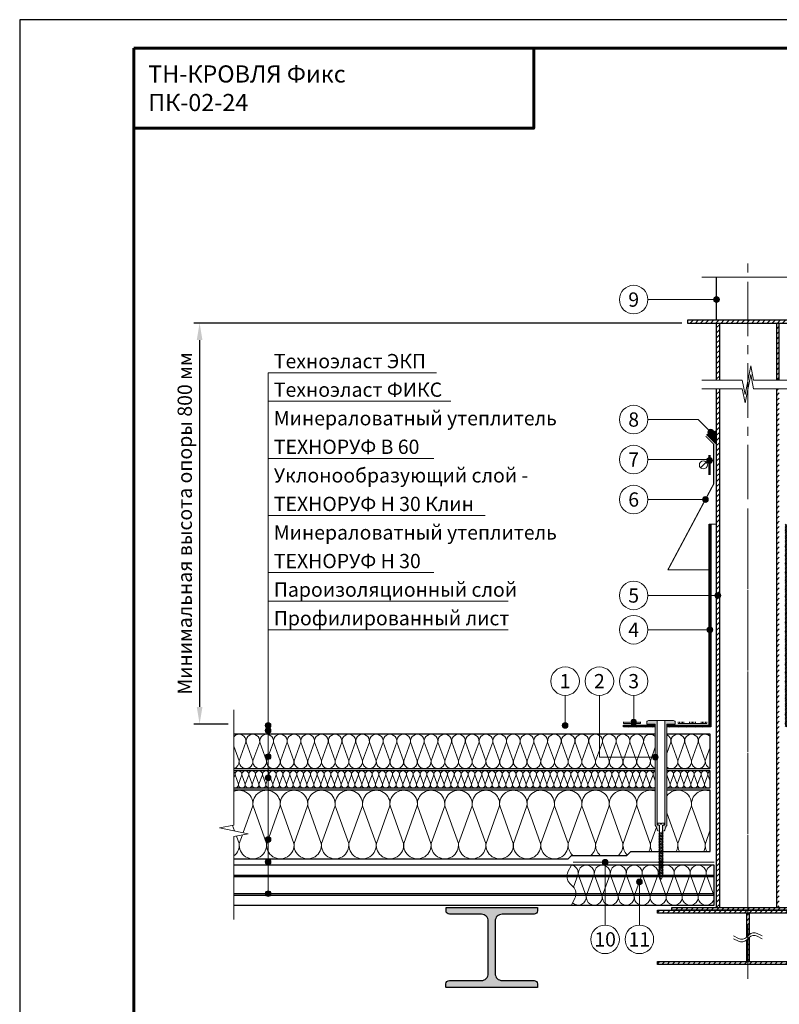
# Model space of a CAD drawing. Units: millimetres. Extents: x -27848 to 18565, y 500 to 122470.
# Drawn here: x 500 to 1830, y 92746 to 94470 of the extents above; entities that cross this region are included whole.
import ezdxf
from ezdxf.enums import TextEntityAlignment as Align

# ---------------------------------------------------------------- set-up
doc = ezdxf.new("R2010")
doc.units = ezdxf.units.MM
doc.linetypes.add('HIDDEN', pattern=[0.375, 0.25, -0.125])
doc.linetypes.add('осевая2', pattern=[28.575, 19.05, -3.175, 3.175, -3.175])
doc.layers.get('Defpoints').update_dxf_attribs({"color": 254, "lineweight": 25})
for name, color, linetype, lineweight in [('_Выноска', 7, 'Continuous', 15), ('_Размеры', 251, 'Continuous', 15), ('_Рамка', 7, 'Continuous', 25), ('_Рамка_Текст', 250, 'Continuous', 25), ('_Тонкая линия', 7, 'Continuous', 15), ('Гидроизоляция', 5, 'Continuous', 15), ('Крепеж', 251, 'Continuous', 15), ('Металл', 7, 'Continuous', 25), ('Мин. Вата', 42, 'Continuous', 25), ('Штрих Металл', 7, 'Continuous', 25), ('Штрих Мин. Вата', 40, 'Continuous', 15)]:
    doc.layers.add(name, color=color, linetype=linetype, lineweight=lineweight)
doc.layers.add('_Лист', color=7, linetype='Continuous', lineweight=25, plot=False)
doc.layers.add('_Текст', color=7, linetype='Continuous')
doc.layers.add('Герметик', color=7, linetype='Continuous', lineweight=25, true_color=0xff8000)
doc.layers.add('Штрих Герметик', color=7, linetype='Continuous', lineweight=15, true_color=0xff7c1c)
doc.styles.add('Arial', font='ariali.ttf')
doc.dimstyles.new('М 1', dxfattribs={"dimtxt": 25, "dimasz": 30, "dimexe": 10, "dimexo": 10, "dimgap": 10, "dimtad": 1, "dimdec": 0, "dimzin": 0, "dimdsep": 46, "dimtxsty": 'Arial', "dimcen": 0, "dimdle": 10, "dimadec": 0, "dimazin": 0, "dimtfac": 1, "dimtdec": 0, "dimtofl": 0, "dimtmove": 0, "dimatfit": 3, "dimldrblk": 'NONE', "dimfxl": 0.18, "dimtolj": 1, "dimtzin": 0, "dimarcsym": 0})
pattern_1 = [(45, (150, -14055), (-4.49012806, 4.49012806), [])]

# ---------------------------------------------------------------- blocks, each defined once
blk = doc.blocks.new('*D114')
at = {"layer": '_Размеры', "color": 0, "lineweight": -2}
for p, q in [((1659.5, 93939), (805, 93939)), ((815, 93909), (815, 93267)), ((865, 93237), (805, 93237))]:
    blk.add_line(p, q, dxfattribs=at)
at = {"layer": '_Размеры', "color": 0}
for points in [[(810, 93909), (820, 93909), (815, 93939)], [(810, 93267), (820, 93267), (815, 93237)]]:
    blk.add_solid(points, dxfattribs=at)
at = {"layer": 'Defpoints', "color": 0}
for p in [(1669.5, 93939), (815, 93237), (875, 93237)]:
    blk.add_point(p, dxfattribs=at)
at = {"layer": '_Размеры', "color": 0, "insert": (789, 93588), "char_height": 25, "attachment_point": 5, "rotation": 90, "style": 'Arial'}
blk.add_mtext('\\A1;Минимальная высота опоры 800 мм', dxfattribs=at)
blk = doc.blocks.new('_None')

msp = doc.modelspace()

# ---------------------------------------------------------------- hatches: boundary and pattern name
at = {"layer": '_Выноска'}
for points in [[(1715, 93980, 1), (1725, 93980, 1)], [(1704.9, 93747.9, 1), (1714.9, 93747.9, 1)], [(1703, 93698.5, 1), (1713, 93698.5, 1)], [(1695.6, 93630, 1), (1705.6, 93630, 1)], [(1717.5, 93462, 1), (1727.5, 93462, 1)], [(1703.5, 93402, 1), (1713.5, 93402, 1)], [(930, 93234.5, 1), (940, 93234.5, 1)], [(1450, 93234.5, 1), (1460, 93234.5, 1)], [(1570, 93240, 1), (1580, 93240, 1)], [(930, 93225.5, 1), (940, 93225.5, 1)], [(930, 93179.8, 1), (940, 93179.8, 1)], [(1607.9, 93179, 1), (1617.9, 93179, 1)], [(930, 93142.8, 1), (940, 93142.8, 1)], [(930, 93035, 1), (940, 93035, 1)], [(930, 92995.5, 1), (940, 92995.5, 1)], [(1520, 92995, 1), (1530, 92995, 1)], [(1580, 92960.6, 1), (1590, 92960.6, 1)], [(930, 92940, 1), (940, 92940, 1)]]:
    msp.add_hatch(color=256, dxfattribs=at).paths.add_polyline_path(points)
at = {"layer": 'Крепеж'}
h = msp.add_hatch(color=1, dxfattribs=at)
h.paths.add_polyline_path([(1616.4, 93243), (1600.9, 93243, 0.414214), (1597.9, 93240), (1597.9, 93237), (1612.9, 93237), (1612.9, 93059.9, 0.198912), (1613.4, 93058.8), (1613.5, 93058.7, -0.127458), (1614.8, 93056.5), (1616.1, 93052, 0.127458), (1617.3, 93049.9), (1620.1, 93049.3), (1620.1, 93058.5, 0.250765), (1619.5, 93059.7), (1617.1, 93059.8, -0.250765), (1616.4, 93061.1)])
h.paths.add_polyline_path([(1644.9, 93243), (1629.4, 93243), (1629.4, 93061.1, -0.250765), (1628.8, 93059.8), (1626.4, 93059.7, 0.250765), (1625.7, 93058.5), (1625.7, 93049.3), (1628.5, 93049.9, 0.127458), (1629.8, 93052), (1631.1, 93056.6), (1631.1, 93056.6, -0.121498), (1632.3, 93058.7), (1632.5, 93058.8, 0.198912), (1632.9, 93059.9), (1632.9, 93237), (1647.9, 93237), (1647.9, 93240, 0.414214)])
at = {"layer": 'Штрих Герметик'}
h = msp.add_hatch(dxfattribs=at)
h.set_pattern_fill('HONEY', color=256, scale=0.2, style=0)
h.set_pattern_definition([(0, (150, 13953), (0.9525, 0.549926), [0.635, -1.27]), (120, (150, 13953), (-0.9524998862, 0.549926197), [0.635, -1.27]), (60, (150, 13953), (1.138e-07, 1.099852197), [-1.27, 0.635])])
h.paths.add_polyline_path([(1718, 93749.5, 0.212205), (1703.1, 93743.1), (1718, 93728.2)])
at = {"layer": 'Штрих Металл'}
h = msp.add_hatch(dxfattribs=at)
h.set_pattern_fill('ANSI31', color=256, scale=2, style=0)
h.set_pattern_definition(pattern_1)
h.paths.add_polyline_path([(1775, 93939), (1775, 93944), (1669.5, 93944), (1669.5, 93939)])
h.paths.add_polyline_path([(1775, 93944), (1775, 93939), (2144.5, 93939), (2144.5, 93944)])
h = msp.add_hatch(dxfattribs=at)
h.set_pattern_fill('ANSI31', color=256, scale=2, style=0)
h.set_pattern_definition(pattern_1)
h.paths.add_polyline_path([(1830, 93939), (1825, 93939), (1825, 93839), (1830, 93839)])
h.paths.add_polyline_path([(1725, 93939), (1720, 93939), (1720, 93839), (1725, 93839)])
h = msp.add_hatch(dxfattribs=at)
h.set_pattern_fill('ANSI31', color=256, scale=2, style=0)
h.set_pattern_definition(pattern_1)
h.paths.add_polyline_path([(1825, 92916), (1830, 92916), (1830, 93824), (1825, 93824)])
h.paths.add_polyline_path([(1720, 92916), (1725, 92916), (1725, 93824), (1720, 93824)])
h = msp.add_hatch(dxfattribs=at)
h.set_pattern_fill('ANSI31', color=256, scale=0.5, style=0)
h.set_pattern_definition([(45, (150, 48911), (-1.122532015, 1.122532015), [])])
h.paths.add_polyline_path([(1917.1, 93232), (1917.1, 93235), (1843, 93235), (1843, 93587), (1840, 93587), (1840, 93232)])
h.paths.add_polyline_path([(1937.1, 93235), (1937.1, 93232), (1993, 93232), (1993, 93235)])
h.paths.add_polyline_path([(1632.9, 93235), (1632.9, 93232), (1710, 93232), (1710, 93587), (1707, 93587), (1707, 93235)])
h.paths.add_polyline_path([(1612.9, 93232), (1612.9, 93235), (1557, 93235), (1557, 93232)])
msp.add_hatch(color=256, dxfattribs=at).paths.add_polyline_path([(1406.5, 92910), (1406.5, 92916), (1246.5, 92916), (1246.5, 92910, 0.414214), (1252.5, 92904), (1308.5, 92904, -0.414214), (1320.5, 92892), (1320.5, 92800, -0.414214), (1308.5, 92788), (1252.4, 92788, 0.414214), (1246.4, 92782), (1246.4, 92776), (1406.5, 92776), (1406.5, 92782, 0.414214), (1400.5, 92788), (1344.5, 92788, -0.414214), (1332.5, 92800), (1332.5, 92892, -0.414214), (1344.5, 92904), (1400.5, 92904, 0.414214)])
h = msp.add_hatch(dxfattribs=at)
h.set_pattern_fill('ANSI31', color=256, scale=2, style=0)
h.set_pattern_definition([(45, (150, -13979), (-4.49012806, 4.49012806), [])])
h.paths.add_polyline_path([(1908, 92916), (1642, 92916), (1642, 92911), (1908, 92911)])
h.paths.add_polyline_path([(1933, 92911), (1617, 92911), (1617, 92906), (1933, 92906)])
h.paths.add_polyline_path([(1777.5, 92906), (1772.5, 92906), (1772.5, 92863.5, 0.014493), (1773, 92864), (1777, 92868, -0.014493), (1777.5, 92868.5)])
h.paths.add_polyline_path([(1777.5, 92863.5, 0.014493), (1777, 92863), (1773, 92859, -0.014493), (1772.5, 92858.5), (1772.5, 92821), (1777.5, 92821)])
h.paths.add_polyline_path([(1933, 92821), (1617, 92821), (1617, 92816), (1933, 92816)])

# ---------------------------------------------------------------- linework, layer by layer
at = {"layer": '_Выноска'}
for points in [[(1600, 93980), (1720, 93980)], [(935, 92940), (935, 93852)], [(935, 93852), (1230, 93852)], [(935, 93802), (1255, 93802)], [(1600, 93770), (1687.8, 93770), (1709.9, 93747.9)], [(935, 93702), (1225, 93702)], [(1600, 93700), (1708, 93700)], [(1600, 93630), (1700.6, 93630)], [(935, 93602), (1315, 93602)], [(935, 93502), (1225, 93502)], [(1600, 93462), (1722.5, 93462)], [(935, 93452), (1355, 93452)], [(935, 93402), (1355, 93402)], [(1600, 93402), (1708.5, 93402)], [(1455, 93287), (1455, 93234.5)], [(1515, 93287), (1515, 93179), (1612.9, 93179)], [(1575, 93287), (1575, 93238)], [(1525, 92885), (1525, 92995)], [(1585, 92885), (1585, 92960.6)]]:
    msp.add_lwpolyline(points, dxfattribs=at)
for centre, radius in [((1575, 93980), 25), ((1720, 93980), 5), ((1575, 93770), 25), ((1709.9, 93747.9), 5), ((1575, 93700), 25), ((1708, 93698.5), 5), ((1575, 93630), 25), ((1700.6, 93630), 5), ((1575, 93462), 25), ((1722.5, 93462), 5), ((1575, 93402), 25), ((1708.5, 93402), 5), ((1455, 93312), 25), ((1515, 93312), 25), ((1575, 93312), 25), ((935, 93234.5), 5), ((1455, 93234.5), 5), ((1575, 93240), 5), ((935, 93225.5), 5), ((935, 93179.8), 5), ((1612.9, 93179), 5), ((935, 93142.8), 5), ((935, 93035), 5), ((935, 92995.5), 5), ((1525, 92995), 5), ((1585, 92960.6), 5), ((935, 92940), 5), ((1525, 92860), 25), ((1585, 92860), 25)]:
    msp.add_circle(centre, radius, dxfattribs=at)
at = {"layer": '_Лист'}
msp.add_lwpolyline([(500, 91500), (2600, 91500), (2600, 94470), (500, 94470)], close=True, dxfattribs=at)
at = {"layer": '_Рамка', "lineweight": 60}
for points in [[(700, 94420), (700, 91550), (2550, 91550), (2550, 94420), (700, 94420)], [(700, 94280), (1400, 94280), (1400, 94420)]]:
    msp.add_lwpolyline(points, dxfattribs=at)
at = {"layer": '_Тонкая линия'}
for points in [[(1694.5, 94019), (1922.2, 94019), (1927.2, 93994), (1937.2, 94044), (1942.2, 94019), (2169.5, 94019)], [(1694.5, 93839), (1765, 93839), (1770, 93814), (1780, 93864), (1785, 93839), (1855.5, 93839)], [(1694.5, 93824), (1765, 93824), (1770, 93799), (1780, 93849), (1785, 93824), (1855.5, 93824)], [(875, 92895), (875, 93040), (900, 93045), (850, 93055), (875, 93060), (875, 93262)]]:
    msp.add_lwpolyline(points, dxfattribs=at)
at = {"layer": '_Тонкая линия', "linetype": 'осевая2', "ltscale": 5}
for points in [[(1775, 92916), (1775, 94044)], [(1775, 92791), (1775, 93602)]]:
    msp.add_lwpolyline(points, dxfattribs=at)
at = {"layer": '_Тонкая линия', "ltscale": 100}
for points in [[(1710, 93587), (1720, 93587)], [(1635, 93507), (1707, 93507)]]:
    msp.add_lwpolyline(points, dxfattribs=at)
for points in [[(1466, 92920), (1472.1, 92932, 0.322823), (1468.8, 92952.2), (1463.2, 92957.8, -0.322823), (1459.9, 92978), (1466, 92990)], [(1749.9, 92866), (1758.5, 92861.7, 0.322823), (1773, 92864), (1777, 92868, -0.322823), (1791.5, 92870.3), (1799.9, 92866)], [(1749.9, 92861), (1758.5, 92856.7, 0.322823), (1773, 92859), (1777, 92863, -0.322823), (1791.5, 92865.3), (1799.9, 92861)]]:
    msp.add_lwpolyline(points, format="xyb", dxfattribs=at)
at = {"layer": 'Герметик'}
msp.add_lwpolyline([(1718, 93728.2), (1703.1, 93743.1, -0.212205), (1718, 93749.5), (1718, 93728.2)], format="xyb", dxfattribs=at)
at = {"layer": 'Гидроизоляция', "color": 1, "ltscale": 100}
for points in [[(1557, 93238), (1557, 93241)], [(1557, 93238), (1587, 93238)], [(1559.5, 93238), (1559.5, 93241)], [(1562, 93238), (1562, 93241)], [(1564.5, 93238), (1564.5, 93241)], [(1567, 93238), (1567, 93241)], [(1577, 93238), (1577, 93241)], [(1579.5, 93238), (1579.5, 93241)], [(1582, 93238), (1582, 93241)], [(1584.5, 93238), (1584.5, 93241)], [(1587, 93238), (1587, 93241)], [(1653, 93238), (1653, 93241)], [(1653, 93238), (1703, 93238)], [(1655.5, 93238), (1655.5, 93241)], [(1658, 93238), (1658, 93241)], [(1660.5, 93238), (1660.5, 93241)], [(1663, 93238), (1663, 93241)], [(1673, 93238), (1673, 93241)], [(1675.5, 93238), (1675.5, 93241)], [(1678, 93238), (1678, 93241)], [(1680.5, 93238), (1680.5, 93241)], [(1683, 93238), (1683, 93241)], [(1693, 93238), (1693, 93241)], [(1695.5, 93238), (1695.5, 93241)], [(1698, 93238), (1698, 93241)], [(1700.5, 93238), (1700.5, 93241)], [(1703, 93238), (1703, 93241)]]:
    msp.add_lwpolyline(points, dxfattribs=at)
at = {"layer": 'Крепеж', "const_width": 4}
msp.add_lwpolyline([(1708, 93673), (1708, 93708)], dxfattribs=at)
at = {"layer": 'Крепеж'}
msp.add_lwpolyline([(1692.1, 93685.6), (1701.9, 93695.4)], dxfattribs=at)
at = {"layer": 'Крепеж', "color": 1}
msp.add_lwpolyline([(1616.4, 93243), (1616.4, 93061.1, 0.250765), (1617.1, 93059.8), (1619.5, 93059.7, -0.250765), (1620.1, 93058.5), (1620.1, 93049.3), (1617.3, 93049.9, -0.127458), (1616.1, 93052), (1614.8, 93056.5, 0.127458), (1613.5, 93058.7), (1613.4, 93058.8, -0.198912), (1612.9, 93059.9), (1612.9, 93237), (1597.9, 93237), (1597.9, 93240, -0.414214), (1600.9, 93243), (1644.9, 93243, -0.414214), (1647.9, 93240), (1647.9, 93237), (1632.9, 93237), (1632.9, 93059.9, -0.198912), (1632.5, 93058.8), (1632.3, 93058.7, 0.127458), (1631.1, 93056.5), (1629.8, 93052, -0.127458), (1628.5, 93049.9), (1625.7, 93049.3), (1625.7, 93058.5, -0.250765), (1626.4, 93059.7), (1628.8, 93059.8, 0.250765), (1629.4, 93061.1), (1629.4, 93243)], format="xyb", dxfattribs=at)
at = {"layer": 'Крепеж'}
msp.add_lwpolyline([(1620.1, 92969.8), (1622.9, 92965), (1625.7, 92969.8), (1625.7, 93059.8), (1627.7, 93060.7, 0.300062), (1628.6, 93062.1), (1628.6, 93063.7), (1623.6, 93063.7), (1623.6, 93061.7), (1622.2, 93061.7), (1622.2, 93063.7), (1617.2, 93063.7), (1617.2, 93062.1, 0.300062), (1618.1, 93060.7), (1620.1, 93059.8), (1620.1, 92969.8)], format="xyb", dxfattribs=at)
for points in [[(1620.1, 93044.3), (1626.8, 93047.1), (1625.7, 93048.5), (1619, 93045.7)], [(1620.1, 93041.6), (1626.8, 93044.4), (1625.7, 93045.8), (1619, 93043)], [(1620.1, 93038.9), (1626.8, 93041.7), (1625.7, 93043.1), (1619, 93040.3)], [(1620.1, 93036.2), (1626.8, 93039), (1625.7, 93040.4), (1619, 93037.6)], [(1620.1, 93033.5), (1626.8, 93036.3), (1625.7, 93037.7), (1619, 93034.9)], [(1620.1, 93030.8), (1626.8, 93033.6), (1625.7, 93035), (1619, 93032.2)], [(1620.1, 93028.1), (1626.8, 93030.9), (1625.7, 93032.3), (1619, 93029.5)], [(1620.1, 93025.4), (1626.8, 93028.2), (1625.7, 93029.6), (1619, 93026.8)], [(1620.1, 93022.7), (1626.8, 93025.5), (1625.7, 93026.9), (1619, 93024.1)], [(1620.1, 93020), (1626.8, 93022.8), (1625.7, 93024.2), (1619, 93021.4)], [(1620.1, 93017.3), (1626.8, 93020.1), (1625.7, 93021.5), (1619, 93018.7)], [(1620.1, 93014.6), (1626.8, 93017.4), (1625.7, 93018.8), (1619, 93016)], [(1620.1, 93011.9), (1626.8, 93014.7), (1625.7, 93016.1), (1619, 93013.3)], [(1620.1, 93009.2), (1626.8, 93012), (1625.7, 93013.4), (1619, 93010.6)], [(1620.1, 93006.5), (1626.8, 93009.3), (1625.7, 93010.7), (1619, 93007.9)], [(1620.1, 93003.8), (1626.8, 93006.6), (1625.7, 93008), (1619, 93005.2)], [(1620.1, 93001.1), (1626.8, 93003.9), (1625.7, 93005.3), (1619, 93002.5)], [(1620.1, 92998.4), (1626.8, 93001.2), (1625.7, 93002.6), (1619, 92999.8)], [(1620.1, 92995.7), (1626.8, 92998.5), (1625.7, 92999.9), (1619, 92997.1)], [(1620.1, 92993), (1626.8, 92995.8), (1625.7, 92997.2), (1619, 92994.4)], [(1620.1, 92990.3), (1626.8, 92993.1), (1625.7, 92994.5), (1619, 92991.7)], [(1620.1, 92987.6), (1626.8, 92990.4), (1625.7, 92991.8), (1619, 92989)], [(1620.1, 92984.9), (1626.8, 92987.7), (1625.7, 92989.1), (1619, 92986.3)], [(1620.1, 92982.2), (1626.8, 92985), (1625.7, 92986.4), (1619, 92983.6)], [(1620.1, 92979.5), (1626.8, 92982.3), (1625.7, 92983.7), (1619, 92980.9)], [(1620.1, 92976.8), (1626.8, 92979.6), (1625.7, 92981), (1619, 92978.2)], [(1620.1, 92974.1), (1626.8, 92976.9), (1625.7, 92978.3), (1619, 92975.5)], [(1620.1, 92971.4), (1626.8, 92974.2), (1625.7, 92975.6), (1619, 92972.8)], [(1620.1, 92968.7), (1626.8, 92971.5), (1625.7, 92972.9), (1619, 92970.1)]]:
    msp.add_lwpolyline(points, close=True, dxfattribs=at)
msp.add_circle((1697, 93690.5), 7, dxfattribs=at)
at = {"layer": 'Металл'}
for points in [[(1720, 93944), (1720, 94019)], [(2144.5, 93944), (1669.5, 93944), (1669.5, 93939), (2144.5, 93939)], [(1720, 93839), (1720, 93939)], [(1725, 93939), (1725, 93839)], [(1825, 93939), (1825, 93839)], [(1830, 93839), (1830, 93939)], [(1720, 92916), (1720, 93824)], [(1725, 93824), (1725, 92916)], [(1825, 93824), (1825, 92916)], [(1710, 93587), (1710, 93232), (1632.9, 93232)], [(1632.9, 93235), (1707, 93235), (1707, 93587), (1710, 93587)], [(1612.9, 93232), (1557, 93232), (1557, 93235), (1612.9, 93235)], [(1466, 92990), (875, 92990)], [(875, 92972.5), (1716, 92972.5)], [(875, 92970), (1716, 92970)], [(875, 92940), (1716, 92940)], [(875, 92937.5), (1716, 92937.5)], [(875, 92920), (1466, 92920)], [(1772.5, 92906), (1772.5, 92863.5)], [(1777.5, 92906), (1777.5, 92868.5)], [(1772.5, 92858.5), (1772.5, 92821)], [(1777.5, 92863.5), (1777.5, 92821)]]:
    msp.add_lwpolyline(points, dxfattribs=at)
at = {"layer": 'Металл', "const_width": 2}
for points in [[(1701, 93741), (1715, 93727), (1715, 93657), (1635, 93507)], [(1469, 92995), (1716, 92995)]]:
    msp.add_lwpolyline(points, dxfattribs=at)
at = {"layer": 'Металл', "linetype": 'HIDDEN', "ltscale": 50}
for points in [[(1458.1, 92970), (1716, 92970)], [(1458.2, 92972.5), (1716, 92972.5)], [(1473.8, 92937.5), (1716, 92937.5)], [(1473.9, 92940), (1716, 92940)]]:
    msp.add_lwpolyline(points, dxfattribs=at)
at = {"layer": 'Металл'}
msp.add_lwpolyline([(1246.4, 92776), (1246.4, 92782, -0.414214), (1252.4, 92788), (1308.5, 92788, 0.414214), (1320.5, 92800), (1320.5, 92892, 0.414214), (1308.5, 92904), (1252.5, 92904, -0.414214), (1246.5, 92910), (1246.5, 92916), (1406.5, 92916), (1406.5, 92910, -0.414214), (1400.5, 92904), (1344.5, 92904, 0.414214), (1332.5, 92892), (1332.5, 92800, 0.414214), (1344.5, 92788), (1400.5, 92788, -0.414214), (1406.5, 92782), (1406.5, 92776), (1246.5, 92776)], format="xyb", dxfattribs=at)
for points in [[(1617, 92911), (1933, 92911), (1933, 92906), (1617, 92906)], [(1642, 92916), (1908, 92916), (1908, 92911), (1642, 92911)], [(1617, 92821), (1933, 92821), (1933, 92816), (1617, 92816)]]:
    msp.add_lwpolyline(points, close=True, dxfattribs=at)
at = {"layer": 'Мин. Вата'}
for points in [[(1612.9, 93219), (875, 93219)], [(1632.9, 93159), (1709, 93159), (1709, 93219), (1632.9, 93219)], [(875, 93159), (1612.9, 93159)], [(1612.9, 93155), (875, 93155)], [(1632.9, 93125), (1709, 93125), (1709, 93155), (1632.9, 93155)], [(875, 93125), (1612.9, 93125)], [(1612.9, 93121), (875, 93121)], [(875, 93001), (1460.1, 93001), (1466.1, 93007), (1563, 93007), (1570, 93014), (1709, 93014), (1709, 93121), (1632.9, 93121)], [(1466, 92920), (1716, 92920), (1716, 92990), (1466, 92990)]]:
    msp.add_lwpolyline(points, dxfattribs=at)
at = {"layer": 'Штрих Мин. Вата', "ltscale": 100}
for points in [[(908.2, 93172.5, -1.135042), (884.4, 93172.5), (896.2, 93205.5, 0.754426), (875, 93214.6, 0.754426)], [(932.2, 93172.5, -1.135042), (908.4, 93172.5), (920.2, 93205.5, 1.135042), (896.4, 93205.5), (908.2, 93172.5)], [(956.2, 93172.5, -1.135042), (932.4, 93172.5), (944.2, 93205.5, 1.135042), (920.4, 93205.5), (932.2, 93172.5)], [(980.2, 93172.5, -1.135042), (956.4, 93172.5), (968.2, 93205.5, 1.135042), (944.4, 93205.5), (956.2, 93172.5)], [(1004.2, 93172.5, -1.135042), (980.4, 93172.5), (992.2, 93205.5, 1.135042), (968.4, 93205.5), (980.2, 93172.5)], [(1028.2, 93172.5, -1.135042), (1004.4, 93172.5), (1016.2, 93205.5, 1.135042), (992.4, 93205.5), (1004.2, 93172.5)], [(1052.2, 93172.5, -1.135042), (1028.4, 93172.5), (1040.2, 93205.5, 1.135042), (1016.4, 93205.5), (1028.2, 93172.5)], [(1076.2, 93172.5, -1.135042), (1052.4, 93172.5), (1064.2, 93205.5, 1.135042), (1040.4, 93205.5), (1052.2, 93172.5)], [(1100.2, 93172.5, -1.135042), (1076.4, 93172.5), (1088.2, 93205.5, 1.135042), (1064.4, 93205.5), (1076.2, 93172.5)], [(1124.2, 93172.5, -1.135042), (1100.4, 93172.5), (1112.2, 93205.5, 1.135042), (1088.4, 93205.5), (1100.2, 93172.5)], [(1148.2, 93172.5, -1.135042), (1124.4, 93172.5), (1136.2, 93205.5, 1.135042), (1112.4, 93205.5), (1124.2, 93172.5)], [(1172.2, 93172.5, -1.135042), (1148.4, 93172.5), (1160.2, 93205.5, 1.135042), (1136.4, 93205.5), (1148.2, 93172.5)], [(1196.2, 93172.5, -1.135042), (1172.4, 93172.5), (1184.2, 93205.5, 1.135042), (1160.4, 93205.5), (1172.2, 93172.5)], [(1220.2, 93172.5, -1.135042), (1196.4, 93172.5), (1208.2, 93205.5, 1.135042), (1184.4, 93205.5), (1196.2, 93172.5)], [(1244.2, 93172.5, -1.135042), (1220.4, 93172.5), (1232.2, 93205.5, 1.135042), (1208.4, 93205.5), (1220.2, 93172.5)], [(1268.2, 93172.5, -1.135042), (1244.4, 93172.5), (1256.2, 93205.5, 1.135042), (1232.4, 93205.5), (1244.2, 93172.5)], [(1292.2, 93172.5, -1.135042), (1268.4, 93172.5), (1280.2, 93205.5, 1.135042), (1256.4, 93205.5), (1268.2, 93172.5)], [(1316.2, 93172.5, -1.135042), (1292.4, 93172.5), (1304.2, 93205.5, 1.135042), (1280.4, 93205.5), (1292.2, 93172.5)], [(1340.2, 93172.5, -1.135042), (1316.4, 93172.5), (1328.2, 93205.5, 1.135042), (1304.4, 93205.5), (1316.2, 93172.5)], [(1364.2, 93172.5, -1.135042), (1340.4, 93172.5), (1352.2, 93205.5, 1.135042), (1328.4, 93205.5), (1340.2, 93172.5)], [(1388.2, 93172.5, -1.135042), (1364.4, 93172.5), (1376.2, 93205.5, 1.135042), (1352.4, 93205.5), (1364.2, 93172.5)], [(1412.2, 93172.5, -1.135042), (1388.4, 93172.5), (1400.2, 93205.5, 1.135042), (1376.4, 93205.5), (1388.2, 93172.5)], [(1436.2, 93172.5, -1.135042), (1412.4, 93172.5), (1424.2, 93205.5, 1.135042), (1400.4, 93205.5), (1412.2, 93172.5)], [(1460.2, 93172.5, -1.135042), (1436.4, 93172.5), (1448.2, 93205.5, 1.135042), (1424.4, 93205.5), (1436.2, 93172.5)], [(1484.2, 93172.5, -1.135042), (1460.4, 93172.5), (1472.2, 93205.5, 1.135042), (1448.4, 93205.5), (1460.2, 93172.5)], [(1508.2, 93172.5, -1.135042), (1484.4, 93172.5), (1496.2, 93205.5, 1.135042), (1472.4, 93205.5), (1484.2, 93172.5)], [(1532.2, 93172.5, -1.135042), (1508.4, 93172.5), (1520.2, 93205.5, 1.135042), (1496.4, 93205.5), (1508.2, 93172.5)], [(1556.2, 93172.5, -1.135042), (1532.4, 93172.5), (1544.2, 93205.5, 1.135042), (1520.4, 93205.5), (1532.2, 93172.5)], [(1580.2, 93172.5, -1.135042), (1556.4, 93172.5), (1568.2, 93205.5, 1.135042), (1544.4, 93205.5), (1556.2, 93172.5)], [(1604.2, 93172.5, -1.135042), (1580.4, 93172.5), (1592.2, 93205.5, 1.135042), (1568.4, 93205.5), (1580.2, 93172.5)], [(1612.9, 93215.4, 0.720811), (1592.4, 93205.5), (1604.2, 93172.5)], [(1632.9, 93185.1), (1640.2, 93205.5, 0.337547), (1632.9, 93218.1)], [(1676.2, 93172.5, -1.135042), (1652.4, 93172.5), (1664.2, 93205.5, 1.135042), (1640.4, 93205.5), (1652.2, 93172.5)], [(1700.2, 93172.5, -1.135042), (1676.4, 93172.5), (1688.2, 93205.5, 1.135042), (1664.4, 93205.5), (1676.2, 93172.5)], [(1709, 93215.3, 0.724079), (1688.4, 93205.5), (1700.2, 93172.5)], [(1612.9, 93159.5, -0.368255), (1604.4, 93172.5), (1612.9, 93196.3)], [(1709, 93159.5, -0.370016), (1700.4, 93172.5), (1709, 93196.5)], [(884.2, 93172.5, -0.385316), (875, 93159.3, -0.385316)], [(1652.2, 93172.5, -0.669477), (1632.9, 93161.5, -0.669477)], [(875, 93142.8), (877, 93148.2, 0.246678), (875, 93153.5)], [(895, 93131.8, -1.135042), (883, 93131.8), (889, 93148.2, 1.135042), (877, 93148.2), (883, 93131.8)], [(907, 93131.8, -1.135042), (895, 93131.8), (901, 93148.2, 1.135042), (889, 93148.2), (895, 93131.8)], [(919, 93131.8, -1.135042), (907, 93131.8), (913, 93148.2, 1.135042), (901, 93148.2), (907, 93131.8)], [(931, 93131.8, -1.135042), (919, 93131.8), (925, 93148.2, 1.135042), (913, 93148.2), (919, 93131.8)], [(943, 93131.8, -1.135042), (931, 93131.8), (937, 93148.2, 1.135042), (925, 93148.2), (931, 93131.8)], [(955, 93131.8, -1.135042), (943, 93131.8), (949, 93148.2, 1.135042), (937, 93148.2), (943, 93131.8)], [(967, 93131.8, -1.135042), (955, 93131.8), (961, 93148.2, 1.135042), (949, 93148.2), (955, 93131.8)], [(979, 93131.8, -1.135042), (967, 93131.8), (973, 93148.2, 1.135042), (961, 93148.2), (967, 93131.8)], [(991, 93131.8, -1.135042), (979, 93131.8), (985, 93148.2, 1.135042), (973, 93148.2), (979, 93131.8)], [(1003, 93131.8, -1.135042), (991, 93131.8), (997, 93148.2, 1.135042), (985, 93148.2), (991, 93131.8)], [(1015, 93131.8, -1.135042), (1003, 93131.8), (1009, 93148.2, 1.135042), (997, 93148.2), (1003, 93131.8)], [(1027, 93131.8, -1.135042), (1015, 93131.8), (1021, 93148.2, 1.135042), (1009, 93148.2), (1015, 93131.8)], [(1039, 93131.8, -1.135042), (1027, 93131.8), (1033, 93148.2, 1.135042), (1021, 93148.2), (1027, 93131.8)], [(1051, 93131.8, -1.135042), (1039, 93131.8), (1045, 93148.2, 1.135042), (1033, 93148.2), (1039, 93131.8)], [(1063, 93131.8, -1.135042), (1051, 93131.8), (1057, 93148.2, 1.135042), (1045, 93148.2), (1051, 93131.8)], [(1075, 93131.8, -1.135042), (1063, 93131.8), (1069, 93148.2, 1.135042), (1057, 93148.2), (1063, 93131.8)], [(1087, 93131.8, -1.135042), (1075, 93131.8), (1081, 93148.2, 1.135042), (1069, 93148.2), (1075, 93131.8)], [(1099, 93131.8, -1.135042), (1087, 93131.8), (1093, 93148.2, 1.135042), (1081, 93148.2), (1087, 93131.8)], [(1111, 93131.8, -1.135042), (1099, 93131.8), (1105, 93148.2, 1.135042), (1093, 93148.2), (1099, 93131.8)], [(1123, 93131.8, -1.135042), (1111, 93131.8), (1117, 93148.2, 1.135042), (1105, 93148.2), (1111, 93131.8)], [(1135, 93131.8, -1.135042), (1123, 93131.8), (1129, 93148.2, 1.135042), (1117, 93148.2), (1123, 93131.8)], [(1147, 93131.8, -1.135042), (1135, 93131.8), (1141, 93148.2, 1.135042), (1129, 93148.2), (1135, 93131.8)], [(1159, 93131.8, -1.135042), (1147, 93131.8), (1153, 93148.2, 1.135042), (1141, 93148.2), (1147, 93131.8)], [(1171, 93131.8, -1.135042), (1159, 93131.8), (1165, 93148.2, 1.135042), (1153, 93148.2), (1159, 93131.8)], [(1183, 93131.8, -1.135042), (1171, 93131.8), (1177, 93148.2, 1.135042), (1165, 93148.2), (1171, 93131.8)], [(1195, 93131.8, -1.135042), (1183, 93131.8), (1189, 93148.2, 1.135042), (1177, 93148.2), (1183, 93131.8)], [(1207, 93131.8, -1.135042), (1195, 93131.8), (1201, 93148.2, 1.135042), (1189, 93148.2), (1195, 93131.8)], [(1219, 93131.8, -1.135042), (1207, 93131.8), (1213, 93148.2, 1.135042), (1201, 93148.2), (1207, 93131.8)], [(1231, 93131.8, -1.135042), (1219, 93131.8), (1225, 93148.2, 1.135042), (1213, 93148.2), (1219, 93131.8)], [(1243, 93131.8, -1.135042), (1231, 93131.8), (1237, 93148.2, 1.135042), (1225, 93148.2), (1231, 93131.8)], [(1255, 93131.8, -1.135042), (1243, 93131.8), (1249, 93148.2, 1.135042), (1237, 93148.2), (1243, 93131.8)], [(1267, 93131.8, -1.135042), (1255, 93131.8), (1261, 93148.2, 1.135042), (1249, 93148.2), (1255, 93131.8)], [(1279, 93131.8, -1.135042), (1267, 93131.8), (1273, 93148.2, 1.135042), (1261, 93148.2), (1267, 93131.8)], [(1291, 93131.8, -1.135042), (1279, 93131.8), (1285, 93148.2, 1.135042), (1273, 93148.2), (1279, 93131.8)], [(1303, 93131.8, -1.135042), (1291, 93131.8), (1297, 93148.2, 1.135042), (1285, 93148.2), (1291, 93131.8)], [(1315, 93131.8, -1.135042), (1303, 93131.8), (1309, 93148.2, 1.135042), (1297, 93148.2), (1303, 93131.8)], [(1327, 93131.8, -1.135042), (1315, 93131.8), (1321, 93148.2, 1.135042), (1309, 93148.2), (1315, 93131.8)], [(1339, 93131.8, -1.135042), (1327, 93131.8), (1333, 93148.2, 1.135042), (1321, 93148.2), (1327, 93131.8)], [(1351, 93131.8, -1.135042), (1339, 93131.8), (1345, 93148.2, 1.135042), (1333, 93148.2), (1339, 93131.8)], [(1363, 93131.8, -1.135042), (1351, 93131.8), (1357, 93148.2, 1.135042), (1345, 93148.2), (1351, 93131.8)], [(1375, 93131.8, -1.135042), (1363, 93131.8), (1369, 93148.2, 1.135042), (1357, 93148.2), (1363, 93131.8)], [(1387, 93131.8, -1.135042), (1375, 93131.8), (1381, 93148.2, 1.135042), (1369, 93148.2), (1375, 93131.8)], [(1399, 93131.8, -1.135042), (1387, 93131.8), (1393, 93148.2, 1.135042), (1381, 93148.2), (1387, 93131.8)], [(1411, 93131.8, -1.135042), (1399, 93131.8), (1405, 93148.2, 1.135042), (1393, 93148.2), (1399, 93131.8)], [(1423, 93131.8, -1.135042), (1411, 93131.8), (1417, 93148.2, 1.135042), (1405, 93148.2), (1411, 93131.8)], [(1435, 93131.8, -1.135042), (1423, 93131.8), (1429, 93148.2, 1.135042), (1417, 93148.2), (1423, 93131.8)], [(1447, 93131.8, -1.135042), (1435, 93131.8), (1441, 93148.2, 1.135042), (1429, 93148.2), (1435, 93131.8)], [(1459, 93131.8, -1.135042), (1447, 93131.8), (1453, 93148.2, 1.135042), (1441, 93148.2), (1447, 93131.8)], [(1471, 93131.8, -1.135042), (1459, 93131.8), (1465, 93148.2, 1.135042), (1453, 93148.2), (1459, 93131.8)], [(1483, 93131.8, -1.135042), (1471, 93131.8), (1477, 93148.2, 1.135042), (1465, 93148.2), (1471, 93131.8)], [(1495, 93131.8, -1.135042), (1483, 93131.8), (1489, 93148.2, 1.135042), (1477, 93148.2), (1483, 93131.8)], [(1507, 93131.8, -1.135042), (1495, 93131.8), (1501, 93148.2, 1.135042), (1489, 93148.2), (1495, 93131.8)], [(1519, 93131.8, -1.135042), (1507, 93131.8), (1513, 93148.2, 1.135042), (1501, 93148.2), (1507, 93131.8)], [(1531, 93131.8, -1.135042), (1519, 93131.8), (1525, 93148.2, 1.135042), (1513, 93148.2), (1519, 93131.8)], [(1543, 93131.8, -1.135042), (1531, 93131.8), (1537, 93148.2, 1.135042), (1525, 93148.2), (1531, 93131.8)], [(1555, 93131.8, -1.135042), (1543, 93131.8), (1549, 93148.2, 1.135042), (1537, 93148.2), (1543, 93131.8)], [(1567, 93131.8, -1.135042), (1555, 93131.8), (1561, 93148.2, 1.135042), (1549, 93148.2), (1555, 93131.8)], [(1579, 93131.8, -1.135042), (1567, 93131.8), (1573, 93148.2, 1.135042), (1561, 93148.2), (1567, 93131.8)], [(1591, 93131.8, -1.135042), (1579, 93131.8), (1585, 93148.2, 1.135042), (1573, 93148.2), (1579, 93131.8)], [(1603, 93131.8, -1.135042), (1591, 93131.8), (1597, 93148.2, 1.135042), (1585, 93148.2), (1591, 93131.8)], [(1612.9, 93126.5, -0.68818), (1603, 93131.8), (1609, 93148.2, 1.135042), (1597, 93148.2), (1603, 93131.8)], [(1612.9, 93154.6, 0.349421), (1609, 93148.2), (1612.9, 93137.4)], [(1632.9, 93148.2), (1633, 93148.2, 0.070313), (1632.9, 93149.9)], [(1651, 93131.8, -1.135042), (1639, 93131.8), (1645, 93148.2, 1.135042), (1633, 93148.2), (1639, 93131.8)], [(1663, 93131.8, -1.135042), (1651, 93131.8), (1657, 93148.2, 1.135042), (1645, 93148.2), (1651, 93131.8)], [(1675, 93131.8, -1.135042), (1663, 93131.8), (1669, 93148.2, 1.135042), (1657, 93148.2), (1663, 93131.8)], [(1687, 93131.8, -1.135042), (1675, 93131.8), (1681, 93148.2, 1.135042), (1669, 93148.2), (1675, 93131.8)], [(1699, 93131.8, -1.135042), (1687, 93131.8), (1693, 93148.2, 1.135042), (1681, 93148.2), (1687, 93131.8)], [(1709, 93126.5, -0.694039), (1699, 93131.8), (1705, 93148.2, 1.135042), (1693, 93148.2), (1699, 93131.8)], [(1709, 93154.7, 0.352975), (1705, 93148.2), (1709, 93137.2)], [(883, 93131.8, -0.558363), (875, 93125.3, -0.558363)], [(1639, 93131.8, -0.455307), (1632.9, 93125, -0.455307)], [(891.2, 93046.8), (908.1, 93094, 0.577735), (875, 93119.1)], [(980.1, 93028, -1.135042), (932.5, 93028), (956.1, 93094, 1.135042), (908.5, 93094), (932.1, 93028)], [(1028.1, 93028, -1.135042), (980.5, 93028), (1004.1, 93094, 1.135042), (956.5, 93094), (980.1, 93028)], [(1076.1, 93028, -1.135042), (1028.5, 93028), (1052.1, 93094, 1.135042), (1004.5, 93094), (1028.1, 93028)], [(1124.1, 93028, -1.135042), (1076.5, 93028), (1100.1, 93094, 1.135042), (1052.5, 93094), (1076.1, 93028)], [(1172.1, 93028, -1.135042), (1124.5, 93028), (1148.1, 93094, 1.135042), (1100.5, 93094), (1124.1, 93028)], [(1220.1, 93028, -1.135042), (1172.5, 93028), (1196.1, 93094, 1.135042), (1148.5, 93094), (1172.1, 93028)], [(1268.1, 93028, -1.135042), (1220.5, 93028), (1244.1, 93094, 1.135042), (1196.5, 93094), (1220.1, 93028)], [(1316.1, 93028, -1.135042), (1268.5, 93028), (1292.1, 93094, 1.135042), (1244.5, 93094), (1268.1, 93028)], [(1364.1, 93028, -1.135042), (1316.5, 93028), (1340.1, 93094, 1.135042), (1292.5, 93094), (1316.1, 93028)], [(1412.1, 93028, -1.135042), (1364.5, 93028), (1388.1, 93094, 1.135042), (1340.5, 93094), (1364.1, 93028)], [(1460.1, 93028, -1.135042), (1412.5, 93028), (1436.1, 93094, 1.135042), (1388.5, 93094), (1412.1, 93028)], [(1468.4, 93007, -0.248534), (1460.5, 93028), (1484.1, 93094, 1.135042), (1436.5, 93094), (1460.1, 93028)], [(1516.4, 93007, -0.248534), (1508.5, 93028), (1532.1, 93094, 1.135042), (1484.5, 93094), (1508.1, 93028)], [(1563.7, 93007.7, -0.237317), (1556.5, 93028), (1580.1, 93094, 1.135042), (1532.5, 93094), (1556.1, 93028)], [(1612.9, 93119.4, 0.567391), (1580.5, 93094), (1604.1, 93028)], [(1655, 93014, -0.151762), (1652.5, 93028), (1676.1, 93094, 0.774988), (1632.9, 93111.2)], [(1709, 93119.4, 0.568446), (1676.5, 93094), (1700.1, 93028)], [(1607, 93014, -0.151762), (1604.5, 93028), (1614.8, 93056.6)], [(1703, 93014, -0.151762), (1700.5, 93028), (1709, 93051.8)], [(932.1, 93028, -1.135042), (884.5, 93028), (889.9, 93043)], [(884.1, 93028, -0.265619), (875, 93006, -0.265619)], [(1508.1, 93028, -0.248534), (1500.2, 93007, -0.248534)], [(1556.1, 93028, -0.248534), (1548.2, 93007, -0.151762)], [(1604.1, 93028, -0.151762), (1601.6, 93014, -0.151762)], [(1652.1, 93028, -0.151762), (1649.6, 93014, -0.151762)], [(1700.1, 93028, -0.151762), (1697.6, 93014, -0.151762)], [(1469.7, 92951.3), (1477.9, 92974.2, 0.410667), (1465.9, 92989.9)], [(1519.9, 92935.8, -1.135042), (1492.1, 92935.8), (1505.9, 92974.2, 1.135042), (1478.1, 92974.2), (1491.9, 92935.8)], [(1547.9, 92935.8, -1.135042), (1520.1, 92935.8), (1533.9, 92974.2, 1.135042), (1506.1, 92974.2), (1519.9, 92935.8)], [(1575.9, 92935.8, -1.135042), (1548.1, 92935.8), (1561.9, 92974.2, 1.135042), (1534.1, 92974.2), (1547.9, 92935.8)], [(1603.9, 92935.8, -1.135042), (1576.1, 92935.8), (1589.9, 92974.2, 1.135042), (1562.1, 92974.2), (1575.9, 92935.8)], [(1631.9, 92935.8, -1.135042), (1604.1, 92935.8), (1617.9, 92974.2, 1.135042), (1590.1, 92974.2), (1603.9, 92935.8)], [(1659.9, 92935.8, -1.135042), (1632.1, 92935.8), (1645.9, 92974.2, 1.135042), (1618.1, 92974.2), (1631.9, 92935.8)], [(1687.9, 92935.8, -1.135042), (1660.1, 92935.8), (1673.9, 92974.2, 1.135042), (1646.1, 92974.2), (1659.9, 92935.8)], [(1715.9, 92935.8, -1.135042), (1688.1, 92935.8), (1701.9, 92974.2, 1.135042), (1674.1, 92974.2), (1687.9, 92935.8)], [(1716, 92990, 0.451718), (1702.1, 92974.2), (1715.9, 92935.8)], [(1491.9, 92935.8, -0.7155), (1468.1, 92924.1, -0.7155)]]:
    msp.add_lwpolyline(points, format="xyb", dxfattribs=at)
for points in [[(875, 93198.2), (884.2, 93172.5)], [(1632.9, 93081.6), (1652.1, 93028)], [(1632.9, 93081.6), (1652.1, 93028)], [(872.8, 93059.6), (876.3, 93049.7)], [(879.5, 93040.9), (884.1, 93028)]]:
    msp.add_lwpolyline(points, dxfattribs=at)

# ---------------------------------------------------------------- texts
at = {"layer": '_Рамка_Текст', "insert": (725, 94350), "char_height": 30, "width": 650, "attachment_point": 4, "style": 'Arial'}
msp.add_mtext('ТН-КРОВЛЯ Фикс{\\H1.2671x; }\\PПК-02-24{\\H1.4185x; }', dxfattribs=at)
at = {"layer": '_Текст', "style": 'Arial'}
for s, p in [('9', (1575, 93980)), ('8', (1575, 93770)), ('7', (1575, 93700)), ('6', (1575, 93630)), ('5', (1575, 93462)), ('4', (1575, 93402)), ('1', (1455, 93312)), ('2', (1515, 93312)), ('3', (1575, 93312)), ('10', (1525, 92860)), ('11', (1585, 92860))]:
    msp.add_text(s, height=25, dxfattribs=at).set_placement(p, align=Align.MIDDLE_CENTER)
for s, p in [('Техноэласт ЭКП', (945, 93852)), ('Техноэласт ФИКС', (945, 93802)), ('Минераловатный утеплитель', (945, 93752)), ('ТЕХНОРУФ В 60', (945, 93702)), ('Уклонообразующий слой -', (945, 93652)), ('ТЕХНОРУФ Н 30 Клин', (945, 93602)), ('Минераловатный утеплитель', (945, 93552)), ('ТЕХНОРУФ Н 30', (945, 93502)), ('Пароизоляционный слой', (945, 93452)), ('Профилированный лист', (945, 93402))]:
    msp.add_text(s, height=25, dxfattribs=at).set_placement(p, align=Align.BOTTOM_LEFT)

# ---------------------------------------------------------------- dimensions: what is measured, and where the dimension line sits
at = {"layer": '_Размеры'}
dim = msp.add_linear_dim(base=(815, 93237), p1=(1669.5, 93939), p2=(875, 93237), angle=90, text='Минимальная высота опоры 800 мм', dimstyle='М 1', dxfattribs=at)
dim.commit()
dim.dimension.update_dxf_attribs({"geometry": '*D114', "text_midpoint": (815, 93588), "dimtype": 160})

doc.saveas('drawing.dxf')
